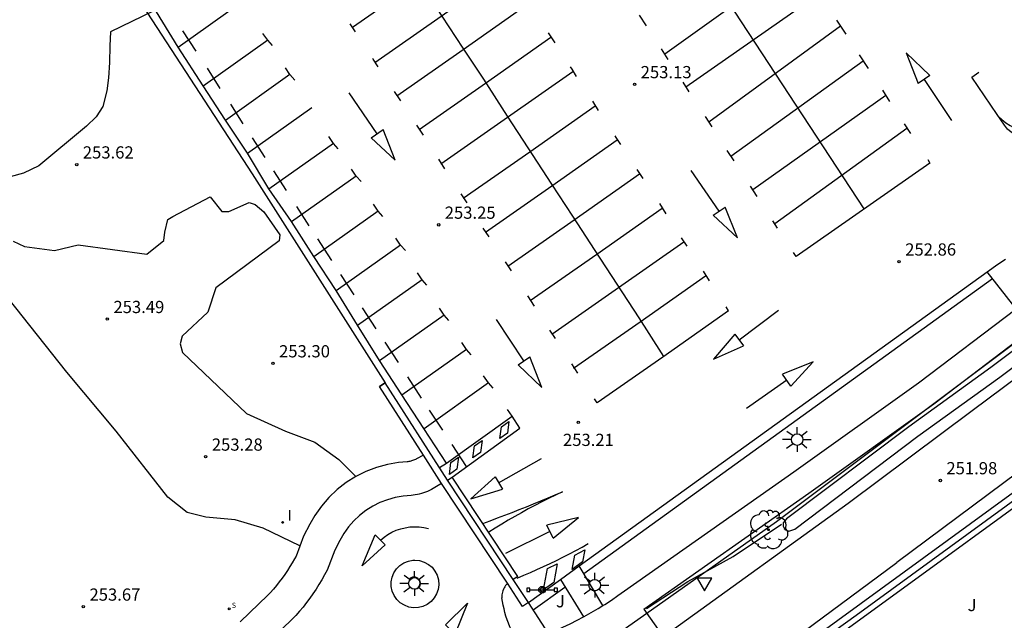
# Model space of a CAD drawing. Units: metres. Extents: x 575434 to 582134, y 4792296 to 4797282.
# Drawn here: x 577275 to 577336, y 4795069 to 4795106 of the extents above; entities that cross this region are included whole.
import ezdxf

# ---------------------------------------------------------------- set-up
doc = ezdxf.new("R2010")
doc.units = ezdxf.units.M
for name, color, linetype in [('020204', 9, 'Continuous'), ('020308', 9, 'Continuous'), ('060106', 9, 'BARANDILLA'), ('060108', 9, 'Continuous'), ('060110', 9, 'Continuous'), ('060111', 9, 'Continuous'), ('060113', 4, 'Continuous'), ('060130', 9, 'Continuous'), ('070105', 6, 'Continuous'), ('070106', 6, 'Continuous'), ('070108', 9, 'VALLA'), ('090208', 9, 'Continuous'), ('100105', 3, 'Continuous'), ('100106', 63, 'Continuous'), ('100107', 3, 'Continuous'), ('100202', 3, 'Continuous'), ('100301', 7, 'Continuous'), ('210204', 9, 'Continuous'), ('210304', 9, 'Continuous'), ('220104', 9, 'LINEA_ELECTRICA'), ('240103', 9, 'LINEA_TELEFONICA'), ('250206', 9, 'Continuous'), ('260101', 9, 'Continuous'), ('260205', 9, 'Continuous'), ('270204', 9, 'Continuous'), ('270304', 9, 'Continuous')]:
    doc.layers.add(name, color=color, linetype=linetype)
doc.styles.add('ARIAL', font='arial.ttf', dxfattribs={"height": 1})
doc.styles.add('ROMANS', font='romans__.ttf', dxfattribs={"height": 1})
doc.linetypes.add('BARANDILLA', pattern='A,1,[201,DONOSTI.shx,S=0.1,R=0,X=0,Y=0],1', length=2)
doc.linetypes.add('LINEA_ELECTRICA', pattern='A,7.5,-0.3,["E",Standard,S=0.25,R=0,X=-0.1,Y=-0.1],-0.3', length=8.1)
doc.linetypes.add('LINEA_TELEFONICA', pattern='A,7.5,-0.3,["T",Standard,S=0.25,R=0,X=-0.1,Y=-0.1],-0.3', length=8.1)
doc.linetypes.add('VALLA', pattern='A,1,[200,DONOSTI.shx,S=0.1,R=0,X=0,Y=0],1', length=2)

# ---------------------------------------------------------------- blocks, each defined once
blk = doc.blocks.new('COTAPU')
blk.add_circle((0, 0), 0.075)
blk = doc.blocks.new('ARBOL')
blk.add_circle((0, 0), 0.0587)
for centre, radius, start, end in [((-0.564, 0.381), 0.532, 92.28, 254.58), ((-0.28, 0.855), 0.3, 359.28777, 173.60777), ((0.097, 0.97), 0.21, 23.15651, 160.46651), ((0.438, 0.881), 0.24, 301.57804, 139.32804), ((0.656, 0.288), 0.443, 319.85562, 114.76562), ((-0.091, 0.321), 0.12, 119.14, 310.56), ((0.819, -0.249), 0.383, 235.52754, 62.02753), ((-0.556, -0.339), 0.555, 142.64, 266.54), ((-0.039, -0.384), 0.21, 189.64, 323.88), ((-0.301, -0.676), 0.45, 213.78, 295.32), ((0.299, -0.624), 0.532, 224.67, 0.24)]:
    blk.add_arc(centre, radius, start, end)
blk = doc.blocks.new('SETRA')
at = {"linetype": 'Continuous'}
blk.add_lwpolyline([(0.451, 0.26), (-0.45, 0.26), (-0.001, -0.52)], close=True, dxfattribs=at)
blk = doc.blocks.new('FAROLA')
for p, q in [((0, 0.355), (0, 0.755)), ((-0.355, 0), (-0.895, 0)), ((-0.63, 0.51), (-0.255, 0.245)), ((0.605, 0.49), (0.276, 0.223)), ((0.355, 0), (0.855, 0)), ((-0.65, -0.52), (-0.255, -0.24)), ((0, -0.355), (0, -0.755)), ((0.585, -0.52), (0.256, -0.246))]:
    blk.add_line(p, q)
blk.add_circle((0, 0), 0.355)
blk = doc.blocks.new('PANINF')
for p, q in [((-0.749, 0), (0, 0)), ((0, 0), (0.749, 0))]:
    blk.add_line(p, q)
for points in [[(-0.749, -0.099), (-0.749, 0.099), (-0.947, 0.099), (-0.947, -0.099)], [(0.947, -0.099), (0.947, 0.099), (0.749, 0.099), (0.749, -0.099)]]:
    blk.add_lwpolyline(points, close=True)
for radius in [0.21, 0.12]:
    blk.add_circle((0, 0), radius)
blk = doc.blocks.new('SANEA')
blk.add_circle((0, 0), 0.055)
blk = doc.blocks.new('REIND')
blk.add_circle((0, 0), 0.055)

msp = doc.modelspace()

# ---------------------------------------------------------------- linework, layer by layer
at = {"layer": '060106'}
msp.add_polyline3d([(577299.495, 4795070.652, 252.961), (577299.571, 4795070.669, 252.961), (577299.643, 4795070.702, 252.961), (577299.705, 4795070.748, 252.961), (577299.757, 4795070.807, 252.961), (577299.796, 4795070.875, 252.961), (577299.819, 4795070.95, 252.96), (577299.826, 4795071.028, 252.96), (577299.817, 4795071.106, 252.96), (577299.792, 4795071.18, 252.96), (577299.752, 4795071.247, 252.96), (577299.693, 4795071.31, 252.962), (577299.62, 4795071.357, 252.964), (577299.539, 4795071.387, 252.966), (577299.453, 4795071.397, 252.968), (577299.368, 4795071.388, 252.969), (577299.286, 4795071.359, 252.971), (577299.214, 4795071.311, 252.973), (577299.154, 4795071.249, 252.975)], dxfattribs=at)
at = {"layer": '060108'}
for points in [[(577286.08, 4795103.69, 253.45), (577285.27, 4795104.94, 253.46)], [(577287.56, 4795101.41, 253.42), (577286.77, 4795102.64, 253.43)], [(577288.97, 4795099.24, 253.39), (577288.2, 4795100.43, 253.41)], [(577290.31, 4795097.17, 253.37), (577289.53, 4795098.37, 253.38)], [(577291.62, 4795095.14, 253.34), (577290.84, 4795096.35, 253.36)], [(577293.02, 4795092.97, 253.32), (577292.25, 4795094.16, 253.33)], [(577294.41, 4795090.83, 253.29), (577293.95, 4795091.54, 253.3), (577293.54, 4795092.17, 253.31)], [(577334.64, 4795090.14, 252.74), (577335.29, 4795090.61, 252.73), (577335.76, 4795090.93, 252.72)], [(577295.79, 4795088.73, 253.25), (577294.97, 4795089.98, 253.28)], [(577297.14, 4795086.65, 253.22), (577296.3, 4795087.94, 253.24)], [(577298.5, 4795084.57, 253.18), (577297.69, 4795085.82, 253.21)], [(577299.92, 4795082.39, 253.15), (577299.08, 4795083.69, 253.17)], [(577301.22, 4795080.42, 253.11), (577300.41, 4795081.65, 253.14)], [(577302.68, 4795078.18, 253.08), (577301.79, 4795079.55, 253.1)], [(577301.15, 4795077.14, 253.08), (577300.03, 4795078.89, 253.12)], [(577301.15, 4795077.14, 253.08), (577300.64, 4795076.83, 253.05), (577300.52, 4795076.77, 253.05), (577300.4, 4795076.71, 253.05), (577300.28, 4795076.66, 253.05), (577300.16, 4795076.61, 253.05), (577300.04, 4795076.57, 253.05), (577299.91, 4795076.53, 253.05), (577299.78, 4795076.49, 253.05), (577299.66, 4795076.46, 253.06), (577299.53, 4795076.44, 253.06), (577299.4, 4795076.42, 253.07), (577299.27, 4795076.4, 253.07), (577298.78, 4795076.36, 253.04), (577298.29, 4795076.28, 253.01), (577297.82, 4795076.15, 253), (577297.36, 4795075.97, 252.99), (577296.92, 4795075.75, 252.99), (577296.5, 4795075.49, 252.99), (577296.11, 4795075.19, 253.01), (577295.75, 4795074.85, 253.03), (577295.43, 4795074.48, 253.06), (577295.15, 4795074.07, 253.1), (577294.9, 4795073.65, 253.15), (577294.59, 4795073.05, 253.16), (577294.12, 4795071.83, 253.19), (577293.96, 4795071.53, 253.2), (577293.79, 4795071.23, 253.21), (577293.62, 4795070.94, 253.22), (577293.44, 4795070.66, 253.23), (577293.25, 4795070.38, 253.23), (577293.05, 4795070.1, 253.24), (577292.85, 4795069.83, 253.25), (577292.64, 4795069.56, 253.26), (577292.42, 4795069.3, 253.26), (577292.19, 4795069.05, 253.27), (577291.96, 4795068.8, 253.27), (577291.38, 4795068.24, 253.25)], [(577308.45, 4795071.25, 253.03), (577309.6, 4795072.08, 253.02)], [(577309.85, 4795068.95, 252.51), (577309.9, 4795068.98, 252.5), (577310.33, 4795069.22, 252.49), (577310.75, 4795069.47, 252.48), (577311.05, 4795069.65, 252.48)]]:
    msp.add_polyline3d(points, dxfattribs=at)
at = {"layer": '060110'}
for points in [[(577274.84, 4795092.02, 253.67), (577275.54, 4795091.69, 253.67), (577277.38, 4795091.46, 253.71), (577278.83, 4795091.81, 253.63), (577283.05, 4795091.23, 253.39), (577284.09, 4795092.07, 253.49), (577284.16, 4795092.57, 253.47), (577284.34, 4795093.36, 253.46), (577284.64, 4795093.53, 253.46), (577286.94, 4795094.75, 253.45), (577287.65, 4795093.84, 253.49), (577288.09, 4795093.84, 253.49), (577289.34, 4795094.39, 253.53), (577289.71, 4795094.27, 253.53), (577290.23, 4795093.82, 253.53), (577291.22, 4795092.41, 253.52), (577291.17, 4795092.04, 253.52), (577287.28, 4795089.15, 253.47), (577286.8, 4795087.66, 253.35), (577285.22, 4795086.2, 253.41), (577285.09, 4795085.72, 253.41), (577285.25, 4795085.19, 253.4), (577289.16, 4795081.44, 253.18), (577291.56, 4795080.36, 253.14), (577293.37, 4795079.69, 253.16), (577294.84, 4795078.61, 253.18), (577295.88, 4795077.57, 253.07)], [(577292.44, 4795073.31, 253.25), (577290.2, 4795074.41, 253.22), (577288.48, 4795074.91, 253.23), (577286.67, 4795075.08, 253.26), (577285.53, 4795075.36, 253.31), (577284.33, 4795076.31, 253.36), (577281.16, 4795080.36, 253.45), (577278.13, 4795083.99, 253.52), (577274.53, 4795088.52, 253.58), (577274.21, 4795088.73, 253.61), (577273.87, 4795088.92, 253.65), (577273.51, 4795089.07, 253.68), (577273.14, 4795089.2, 253.71), (577272.76, 4795089.29, 253.73), (577272.38, 4795089.34, 253.76), (577271.99, 4795089.37, 253.78), (577271.6, 4795089.36, 253.81), (577271.21, 4795089.31, 253.83), (577270.83, 4795089.24, 253.84), (577270.46, 4795089.13, 253.86)]]:
    msp.add_polyline3d(points, dxfattribs=at)
at = {"layer": '060111'}
for points in [[(577326.1, 4795075.94, 252.04), (577333.73, 4795081.62, 251.94), (577345.18, 4795090.16, 251.52), (577357.13, 4795099.09, 250.89), (577362.25, 4795103.16, 250.62)], [(577366.74, 4795100.55, 250.79), (577360.17, 4795095.2, 250.89), (577348.13, 4795086.22, 251.52), (577336.55, 4795077.84, 251.94), (577329.1, 4795072.29, 252.04)], [(577314.58, 4795067.8, 252.36), (577315.45, 4795068.24, 252.11), (577326.1, 4795075.94, 252.04)], [(577317, 4795063.38, 252.37), (577317.1, 4795063.45, 252.37), (577318.27, 4795064.27, 252.3), (577329.1, 4795072.29, 252.04)]]:
    msp.add_polyline3d(points, dxfattribs=at)
at = {"layer": '060113'}
for points in [[(577301.51, 4795077.35, 253.08), (577301.8, 4795077.54, 253.08)], [(577305.83, 4795071.44, 252.87), (577301.8, 4795077.54, 253.08)], [(577305.2, 4795071.02, 252.87), (577301.15, 4795077.14, 253.08)], [(577305.83, 4795071.44, 252.87), (577305.55, 4795071.25, 252.87)]]:
    msp.add_polyline3d(points, dxfattribs=at)
at = {"layer": '060130'}
for points in [[(577300.03, 4795078.89, 253.12), (577297.34, 4795083.11, 253.22), (577297.69, 4795083.33, 253.22), (577297.34, 4795083.11, 253.22)], [(577306.48, 4795069.83, 253.05), (577306.12, 4795069.59, 253.05), (577305.2, 4795071.02, 253.08)]]:
    msp.add_polyline3d(points, dxfattribs=at)
at = {"layer": '070105'}
for points in [[(577318.45, 4795061.2, 252.03), (577317.57, 4795062.58, 252.2), (577326.59, 4795069.06, 251.8), (577339.2, 4795078.25, 251.65), (577353.5, 4795088.79, 251.38), (577362.03, 4795095.05, 251.14), (577367.22, 4795099.96, 250.75)], [(577318.45, 4795061.2, 252.03), (577318.76, 4795061.4, 251.95), (577318.06, 4795062.48, 251.99), (577325.08, 4795067.52, 252.01), (577331.53, 4795072.21, 251.92), (577339.51, 4795078.03, 251.64)]]:
    msp.add_polyline3d(points, dxfattribs=at)
at = {"layer": '070106'}
msp.add_polyline3d([(577305.55, 4795071.25, 252.87), (577301.51, 4795077.35, 253.08)], dxfattribs=at)
at = {"layer": '070108'}
for points in [[(577306.61, 4795120.51, 252.9), (577286.9, 4795110.38, 253.24), (577281.9, 4795107.87, 253.47), (577289.51, 4795096.16, 253.55), (577297.69, 4795083.33, 253.22)], [(577301.51, 4795077.35, 253.08), (577297.69, 4795083.33, 253.22)], [(577313.72, 4795069.47, 252.36), (577316.27, 4795071.13, 252.48), (577319.05, 4795072.67, 252.46), (577322.02, 4795074.64, 252.44)], [(577306.48, 4795069.83, 253.05), (577305.55, 4795071.25, 252.87)], [(577307.71, 4795067.93, 252.63), (577306.48, 4795069.83, 253.05)]]:
    msp.add_polyline3d(points, dxfattribs=at)
at = {"layer": '100105'}
for points in [[(577301.44, 4795078.4, 253), (577300.06, 4795080.53, 253.09), (577298.71, 4795082.58, 253.15), (577297.34, 4795084.7, 253.2), (577295.99, 4795086.86, 253.26), (577294.67, 4795088.99, 253.28), (577293.3, 4795091.08, 253.31), (577291.94, 4795093.23, 253.37), (577290.55, 4795095.24, 253.43), (577289.23, 4795097.43, 253.49), (577287.89, 4795099.46, 253.51), (577286.51, 4795101.57, 253.52), (577284.98, 4795103.94, 253.48), (577283.1, 4795107.02, 253.44)], [(577323.69, 4795076.55, 252.43), (577331.37, 4795082.04, 252.42), (577337.37, 4795086.6, 252.33), (577338.39, 4795087.37, 252.32), (577339.32, 4795088.08, 252.31), (577348.47, 4795095.02, 251.95), (577352.76, 4795098.25, 251.78), (577354.14, 4795099.27, 251.75), (577354.75, 4795099.73, 251.72), (577359.3, 4795103.24, 251.22), (577359.45, 4795103.34, 251.22), (577359.63, 4795103.46, 251.2), (577359.81, 4795103.57, 251.18), (577359.99, 4795103.68, 251.15), (577360.17, 4795103.78, 251.11), (577360.36, 4795103.88, 251.06)], [(577309.6, 4795072.08, 253.02), (577334.64, 4795090.14, 252.74)], [(577336.42, 4795087.88, 252.33), (577334.64, 4795090.14, 252.74)], [(577322.77, 4795077.86, 252.43), (577330.43, 4795083.33, 252.42), (577336.42, 4795087.88, 252.33)], [(577300.03, 4795078.89, 253.12), (577299.61, 4795078.65, 253.13), (577299.59, 4795078.64, 253.13), (577299.54, 4795078.61, 253.13), (577299.48, 4795078.59, 253.13), (577299.43, 4795078.57, 253.13), (577299.37, 4795078.55, 253.13), (577299.31, 4795078.53, 253.13), (577299.25, 4795078.51, 253.13), (577299.2, 4795078.5, 253.14), (577299.14, 4795078.49, 253.14), (577299.08, 4795078.48, 253.14), (577299.04, 4795078.47, 253.15), (577298.51, 4795078.43, 253.12), (577297.83, 4795078.31, 253.09), (577297.15, 4795078.13, 253.08), (577296.5, 4795077.88, 253.07), (577295.88, 4795077.57, 253.07), (577295.29, 4795077.2, 253.07), (577294.74, 4795076.77, 253.09), (577294.23, 4795076.29, 253.11), (577293.78, 4795075.76, 253.14), (577293.37, 4795075.19, 253.18), (577293.06, 4795074.65, 253.23), (577292.67, 4795073.91, 253.24), (577292.21, 4795072.69, 253.27), (577292.12, 4795072.53, 253.28), (577291.98, 4795072.28, 253.29), (577291.83, 4795072.04, 253.3), (577291.68, 4795071.8, 253.3), (577291.52, 4795071.56, 253.31), (577291.35, 4795071.33, 253.32), (577291.18, 4795071.1, 253.33), (577291.01, 4795070.88, 253.33), (577290.82, 4795070.66, 253.34), (577290.63, 4795070.44, 253.35), (577290.46, 4795070.26, 253.35), (577289.93, 4795069.75, 253.33), (577289.36, 4795069.2, 253.31), (577288.78, 4795068.66, 253.3)], [(577301.01, 4795078.12, 253), (577301.44, 4795078.4, 253)], [(577311.05, 4795069.65, 252.48), (577311.16, 4795069.72, 252.48), (577311.57, 4795069.99, 252.48), (577311.97, 4795070.27, 252.49), (577312.37, 4795070.55, 252.5), (577322.77, 4795077.86, 252.43)], [(577313.56, 4795069.43, 252.5), (577323.69, 4795076.55, 252.43)], [(577311.05, 4795069.65, 252.48), (577309.6, 4795072.08, 253.02)], [(577306.48, 4795069.83, 253.05), (577308.45, 4795071.25, 253.03)], [(577308.45, 4795071.25, 253.03), (577309.85, 4795068.95, 252.51)], [(577305.2, 4795071.02, 253.08), (577305.14, 4795070.95, 253.07), (577305.08, 4795070.88, 253.05), (577305.03, 4795070.81, 253.04), (577304.99, 4795070.73, 253.03), (577304.95, 4795070.65, 253.02), (577304.91, 4795070.56, 253.01), (577304.89, 4795070.47, 253), (577304.87, 4795070.39, 252.99), (577304.85, 4795070.3, 252.99), (577304.85, 4795070.21, 252.99), (577304.85, 4795070.12, 252.99)], [(577305.51, 4795067.96, 252.63), (577305.43, 4795068.14, 252.65), (577305.33, 4795068.35, 252.69), (577305.25, 4795068.56, 252.72), (577305.17, 4795068.78, 252.76), (577305.1, 4795069, 252.79), (577305.04, 4795069.22, 252.83), (577304.98, 4795069.44, 252.87), (577304.93, 4795069.67, 252.91), (577304.89, 4795069.9, 252.95), (577304.85, 4795070.12, 252.99)], [(577313.56, 4795069.43, 252.36), (577314.59, 4795067.97, 252.36)], [(577307.71, 4795067.93, 252.63), (577308.16, 4795068.12, 252.6), (577308.6, 4795068.32, 252.57), (577309.04, 4795068.53, 252.54), (577309.47, 4795068.75, 252.52), (577309.85, 4795068.95, 252.51)]]:
    msp.add_polyline3d(points, dxfattribs=at)
at = {"layer": '100106'}
msp.add_polyline3d([(577283.44, 4795106.15, 257.74), (577280.82, 4795104.87, 257.56), (577280.78, 4795104.02, 257.56), (577280.75, 4795103, 257.55), (577280.69, 4795102.05, 257.13), (577280.59, 4795101.26, 257.02), (577280.35, 4795100.29, 257.02), (577279.94, 4795099.65, 257.02), (577279.35, 4795099.09, 257.02), (577276.43, 4795096.65, 256.96), (577275.47, 4795096.2, 257.08), (577274.67, 4795095.98, 257.24)], dxfattribs=at)
at = {"layer": '100107'}
for points in [[(577360.43, 4795103.65, 251.17), (577358.19, 4795101.74, 251.34), (577354, 4795098.52, 251.54), (577347.93, 4795093.96, 251.63), (577341.14, 4795088.97, 251.99), (577334.86, 4795084.26, 252.21), (577329.84, 4795080.63, 252.25), (577322.33, 4795074.97, 252.31), (577322.11, 4795074.73, 252.31), (577322.11, 4795074.53, 252.3), (577322.23, 4795074.33, 252.29), (577322.46, 4795074.22, 252.27), (577322.83, 4795074.35, 252.26), (577330.39, 4795080.05, 252.18), (577335.42, 4795083.68, 252.13), (577341.7, 4795088.39, 251.88), (577348.49, 4795093.38, 251.55), (577354.56, 4795097.95, 251.42), (577358.75, 4795101.17, 251.25), (577361.06, 4795103.14, 251.05), (577361.4, 4795103.45, 251.02)], [(577309.87, 4795071.62, 253.02), (577334.97, 4795089.73, 252.74)], [(577306.77, 4795069.38, 253.05), (577308.72, 4795070.79, 253.03)]]:
    msp.add_polyline3d(points, dxfattribs=at)
at = {"layer": '220104'}
msp.add_polyline3d([(577401.18, 4795129.59, 248.69), (577361.91, 4795095.27, 251.09), (577310.62, 4795057.9, 252.26), (577300.03, 4795049.73, 252.51)], dxfattribs=at)
at = {"layer": '240103'}
msp.add_polyline3d([(577272.85, 4795040.31, 254.35), (577321.71, 4795074.81, 252.34), (577357.01, 4795101.29, 251.34), (577370.66, 4795113.24, 250.54), (577397.18, 4795138.36, 248.51)], dxfattribs=at)
at = {"layer": '260101'}
for points in [[(577327.1, 4795094.01, 252.93), (577312.02, 4795117, 253.09)], [(577303.77, 4795110.82, 253.19), (577299.76, 4795108, 253.25), (577295.68, 4795105.15, 253.3)], [(577294.38, 4795107.16, 253.31), (577298.51, 4795109.94, 253.23), (577301.16, 4795105.85, 253.24), (577302.46, 4795103.88, 253.23), (577303.73, 4795101.98, 253.22), (577305.18, 4795099.71, 253.22), (577306.45, 4795097.75, 253.21), (577307.89, 4795095.53, 253.15), (577309.18, 4795093.57, 253.11), (577310.56, 4795091.46, 253.07), (577311.9, 4795089.39, 253.05), (577313.25, 4795087.31, 253.05), (577314.63, 4795085.16, 253.04), (577314.77, 4795084.94, 253.03)], [(577322.96, 4795109.33, 252.94), (577314.85, 4795103.51, 253.1)], [(577305.14, 4795108.64, 253.19), (577301.13, 4795105.82, 253.24), (577297.05, 4795102.97, 253.26)], [(577316.14, 4795101.51, 253.09), (577324.32, 4795107.24, 252.92)], [(577284.98, 4795103.94, 253.48), (577288.94, 4795106.76, 253.4)], [(577306.49, 4795106.59, 253.19), (577302.48, 4795103.77, 253.23), (577298.4, 4795100.92, 253.26)], [(577313.72, 4795105.25, 253.12), (577313.3, 4795105.9, 253.12)], [(577325.39, 4795105.6, 252.91), (577325.96, 4795104.73, 252.91)], [(577295.86, 4795104.88, 253.29), (577295.54, 4795105.37, 253.3)], [(577325.64, 4795105.23, 252.91), (577317.56, 4795099.33, 253.07)], [(577286.51, 4795101.57, 253.52), (577290.47, 4795104.38, 253.41)], [(577290.77, 4795104.03, 253.41), (577290.47, 4795104.36, 253.41), (577290.18, 4795104.78, 253.41)], [(577307.86, 4795104.53, 253.19), (577303.85, 4795101.71, 253.23), (577299.77, 4795098.86, 253.27)], [(577308.12, 4795104.2, 253.18), (577307.72, 4795104.82, 253.19)], [(577315.06, 4795103.18, 253.1), (577314.64, 4795103.83, 253.11)], [(577297.26, 4795102.73, 253.26), (577296.95, 4795103.21, 253.27), (577296.92, 4795103.24, 253.27)], [(577326.79, 4795103.47, 252.9), (577327.33, 4795102.63, 252.89)], [(577331.13, 4795102.2, 252.97), (577329.67, 4795103.58, 252.97), (577330.4, 4795101.7, 252.97)], [(577292.14, 4795101.92, 253.4), (577291.84, 4795102.25, 253.4), (577291.56, 4795102.67, 253.4)], [(577309.44, 4795102.13, 253.17), (577309.16, 4795102.58, 253.18), (577309.06, 4795102.73, 253.18)], [(577318.91, 4795097.25, 253.06), (577327.02, 4795103.1, 252.9)], [(577287.89, 4795099.46, 253.51), (577291.84, 4795102.27, 253.4)], [(577309.2, 4795102.43, 253.18), (577305.19, 4795099.61, 253.22), (577301.11, 4795096.76, 253.27)], [(577331.13, 4795102.2, 252.97), (577330.4, 4795101.7, 252.97)], [(577330.77, 4795101.96, 252.97), (577332.46, 4795099.44, 252.98)], [(577335.25, 4795099.81, 253), (577333.7, 4795102.1, 253.05), (577334.13, 4795102.41, 253.04)], [(577316.35, 4795101.2, 253.09), (577315.97, 4795101.78, 253.09)], [(577297.19, 4795098.62, 253.27), (577295.48, 4795101.13, 253.28)], [(577298.64, 4795100.64, 253.26), (577298.26, 4795101.21, 253.26)], [(577328.42, 4795100.97, 252.88), (577320.25, 4795095.18, 253.04)], [(577328.21, 4795101.29, 252.89), (577328.65, 4795100.61, 252.88)], [(577289.23, 4795097.43, 253.49), (577293.19, 4795100.24, 253.41)], [(577310.57, 4795100.31, 253.16), (577306.56, 4795097.49, 253.2), (577302.48, 4795094.64, 253.25)], [(577310.79, 4795100.04, 253.16), (577310.43, 4795100.62, 253.16)], [(577317.75, 4795099.04, 253.07), (577317.34, 4795099.68, 253.08)], [(577339.47, 4795099.56, 252.62), (577338.3, 4795098.7, 252.7), (577338.05, 4795098.55, 252.77), (577337.78, 4795098.43, 252.83), (577337.5, 4795098.36, 252.88), (577337.2, 4795098.34, 252.92), (577336.91, 4795098.37, 252.96), (577336.63, 4795098.44, 252.98), (577336.36, 4795098.55, 252.99), (577336.11, 4795098.71, 252.99), (577335.89, 4795098.91, 252.98), (577335.71, 4795099.14, 252.96), (577335.25, 4795099.81, 253)], [(577335.32, 4795099.71, 252.99), (577335.54, 4795099.49, 253.03), (577335.79, 4795099.29, 253.06), (577336.06, 4795099.12, 253.07), (577336.34, 4795098.97, 253.06), (577336.64, 4795098.86, 253.04), (577336.95, 4795098.78, 253.01), (577337.16, 4795098.78, 252.95), (577337.37, 4795098.79, 252.89), (577337.58, 4795098.82, 252.84), (577337.78, 4795098.85, 252.79), (577337.99, 4795098.89, 252.75), (577338.19, 4795098.94, 252.72), (577338.39, 4795099, 252.69), (577338.58, 4795099.07, 252.66), (577338.78, 4795099.15, 252.64), (577338.97, 4795099.24, 252.63), (577339.16, 4795099.34, 252.64)], [(577300.03, 4795098.53, 253.27), (577299.63, 4795099.15, 253.27)], [(577321.6, 4795093.11, 253.03), (577329.72, 4795098.97, 252.87)], [(577329.54, 4795099.24, 252.87), (577329.94, 4795098.63, 252.87)], [(577294.8, 4795097.7, 253.4), (577294.51, 4795098.03, 253.4), (577294.22, 4795098.45, 253.41)], [(577296.82, 4795098.38, 253.27), (577298.3, 4795097, 253.27), (577297.56, 4795098.88, 253.27)], [(577296.82, 4795098.38, 253.27), (577297.56, 4795098.88, 253.27)], [(577312.15, 4795097.97, 253.16), (577311.87, 4795098.4, 253.16), (577311.8, 4795098.49, 253.16)], [(577290.55, 4795095.24, 253.43), (577294.51, 4795098.05, 253.4)], [(577311.93, 4795098.22, 253.16), (577307.92, 4795095.4, 253.15), (577303.84, 4795092.55, 253.2)], [(577319.1, 4795096.96, 253.06), (577318.68, 4795097.6, 253.06)], [(577301.35, 4795096.46, 253.27), (577300.97, 4795097.07, 253.27)], [(577330.99, 4795097.03, 252.86), (577331.13, 4795096.81, 252.86), (577322.91, 4795091.09, 253.02), (577322.76, 4795091.32, 253.02)], [(577291.94, 4795093.23, 253.37), (577295.9, 4795096.04, 253.34)], [(577296.2, 4795095.69, 253.33), (577295.9, 4795096.02, 253.34), (577295.61, 4795096.44, 253.36)], [(577313.3, 4795096.14, 253.12), (577309.29, 4795093.32, 253.1), (577305.21, 4795090.47, 253.14)], [(577313.53, 4795095.87, 253.12), (577313.16, 4795096.42, 253.13)], [(577318.19, 4795093.86, 253.03), (577316.47, 4795096.36, 253.04)], [(577320.52, 4795094.76, 253.04), (577320.11, 4795095.4, 253.05)], [(577302.71, 4795094.38, 253.24), (577302.34, 4795094.94, 253.25)], [(577297.55, 4795093.54, 253.28), (577297.26, 4795093.87, 253.29), (577296.97, 4795094.29, 253.3)], [(577314.93, 4795093.71, 253.07), (577314.54, 4795094.33, 253.08)], [(577317.83, 4795093.62, 253.03), (577319.31, 4795092.24, 253.03), (577318.56, 4795094.12, 253.03)], [(577317.83, 4795093.62, 253.03), (577318.56, 4795094.12, 253.03)], [(577293.3, 4795091.08, 253.31), (577297.26, 4795093.89, 253.29)], [(577314.68, 4795094.03, 253.07), (577310.67, 4795091.21, 253.07), (577306.59, 4795088.36, 253.08)], [(577321.78, 4795092.83, 253.03), (577321.49, 4795093.28, 253.03)], [(577304.06, 4795092.3, 253.19), (577303.71, 4795092.82, 253.21)], [(577294.67, 4795088.99, 253.28), (577298.63, 4795091.8, 253.27)], [(577298.93, 4795091.45, 253.27), (577298.63, 4795091.78, 253.27), (577298.34, 4795092.21, 253.27)], [(577316.01, 4795091.97, 253.05), (577312, 4795089.15, 253.05), (577307.92, 4795086.3, 253.05)], [(577316.23, 4795091.71, 253.05), (577315.88, 4795092.23, 253.05)], [(577305.44, 4795090.2, 253.13), (577305.07, 4795090.75, 253.14)], [(577300.24, 4795089.32, 253.23), (577299.95, 4795089.65, 253.24), (577299.66, 4795090.08, 253.25)], [(577317.34, 4795089.87, 253.06), (577313.33, 4795087.05, 253.05), (577309.25, 4795084.2, 253.05)], [(577317.6, 4795089.59, 253.06), (577317.23, 4795090.18, 253.06)], [(577295.99, 4795086.86, 253.26), (577299.95, 4795089.67, 253.24)], [(577306.85, 4795088.04, 253.08), (577306.44, 4795088.67, 253.09)], [(577297.34, 4795084.7, 253.2), (577301.3, 4795087.51, 253.19)], [(577301.6, 4795087.16, 253.18), (577301.3, 4795087.49, 253.19), (577301.01, 4795087.91, 253.2)], [(577318.77, 4795087.75, 253.03), (577314.73, 4795084.91, 253.04), (577310.69, 4795082.09, 253.03)], [(577318.77, 4795087.75, 253.03), (577318.61, 4795088, 253.04)], [(577319.41, 4795085.96, 253.03), (577321.83, 4795087.79, 253.04)], [(577306.2, 4795084.68, 253.08), (577304.52, 4795087.21, 253.09)], [(577308.14, 4795086.04, 253.05), (577307.79, 4795086.56, 253.06)], [(577319.15, 4795086.31, 253.03), (577317.84, 4795084.78, 253.03), (577319.68, 4795085.6, 253.03)], [(577319.15, 4795086.31, 253.03), (577319.68, 4795085.6, 253.03)], [(577302.96, 4795085.04, 253.18), (577302.67, 4795085.38, 253.18), (577302.38, 4795085.8, 253.18)], [(577298.71, 4795082.58, 253.15), (577302.67, 4795085.39, 253.18)], [(577305.84, 4795084.44, 253.08), (577307.3, 4795083.05, 253.08), (577306.57, 4795084.93, 253.08)], [(577305.84, 4795084.44, 253.08), (577306.57, 4795084.93, 253.08)], [(577309.51, 4795083.92, 253.04), (577309.14, 4795084.5, 253.05)], [(577322.59, 4795083.13, 252.85), (577323.95, 4795084.62, 252.85), (577322.08, 4795083.86, 252.85)], [(577322.59, 4795083.13, 252.85), (577322.08, 4795083.86, 252.85)], [(577300.07, 4795080.53, 253.09), (577304.02, 4795083.34, 253.17)], [(577304.32, 4795082.99, 253.16), (577304.02, 4795083.32, 253.17), (577303.73, 4795083.75, 253.17)], [(577322.34, 4795083.49, 252.85), (577319.86, 4795081.75, 252.86)], [(577310.69, 4795082.09, 253.03), (577310.53, 4795082.34, 253.04)], [(577305.47, 4795081.27, 253.11), (577305.19, 4795081.69, 253.12)], [(577301.44, 4795078.4, 253), (577305.47, 4795081.27, 253.1)], [(577304.73, 4795079.9, 253.12), (577304.82, 4795080.63, 253.08), (577305.28, 4795080.96, 253.09), (577305.19, 4795080.23, 253.13), (577304.73, 4795079.9, 253.12)], [(577305.96, 4795080.55, 253.09), (577305.47, 4795081.27, 253.11)], [(577301.8, 4795077.54, 253.08), (577305.96, 4795080.55, 253.09)], [(577303.07, 4795078.72, 253.08), (577303.16, 4795079.45, 253.04), (577303.63, 4795079.78, 253.05), (577303.53, 4795079.05, 253.09), (577303.07, 4795078.72, 253.08)], [(577301.63, 4795077.69, 253.04), (577301.72, 4795078.43, 253), (577302.19, 4795078.76, 253.01), (577302.09, 4795078.02, 253.05), (577301.63, 4795077.69, 253.04)], [(577304.65, 4795077.18, 253.03), (577307.29, 4795078.68, 253.04)], [(577304.44, 4795077.56, 253.03), (577302.95, 4795076.2, 253.03), (577304.88, 4795076.79, 253.03)], [(577304.44, 4795077.56, 253.03), (577304.88, 4795076.79, 253.03)], [(577303.68, 4795074.69, 252.98), (577304.13, 4795074.86, 253.01), (577304.58, 4795075.03, 253.03), (577305.02, 4795075.2, 253.05), (577305.47, 4795075.37, 253.06), (577305.91, 4795075.55, 253.07), (577306.36, 4795075.72, 253.08), (577306.8, 4795075.9, 253.08), (577307.24, 4795076.08, 253.08), (577307.69, 4795076.26, 253.07), (577308.13, 4795076.44, 253.06), (577308.57, 4795076.63, 253.04)], [(577308.57, 4795076.63, 253.04), (577308.14, 4795076.43, 253.06), (577307.72, 4795076.22, 253.08), (577307.3, 4795076.01, 253.08), (577306.88, 4795075.8, 253.09), (577306.47, 4795075.58, 253.09), (577306.06, 4795075.35, 253.08), (577305.65, 4795075.12, 253.06), (577305.24, 4795074.89, 253.05), (577304.84, 4795074.65, 253.02), (577304.43, 4795074.4, 252.99), (577304.04, 4795074.15, 252.96)], [(577307.99, 4795073.79, 253.01), (577309.56, 4795075.06, 253.01), (577307.6, 4795074.58, 253.01)], [(577297.4, 4795073.67, 253.08), (577297.62, 4795073.85, 253.06), (577297.85, 4795074.01, 253.04), (577298.1, 4795074.15, 253.03), (577298.36, 4795074.27, 253.02), (577298.64, 4795074.36, 253.01), (577298.91, 4795074.43, 253.01), (577299.2, 4795074.48, 253.01), (577299.48, 4795074.49, 253.01), (577299.77, 4795074.49, 253.02), (577300.06, 4795074.45, 253.04), (577300.34, 4795074.39, 253.05)], [(577307.8, 4795074.19, 253.01), (577305.08, 4795072.84, 253.02)], [(577307.99, 4795073.79, 253.01), (577307.6, 4795074.58, 253.01)], [(577296.27, 4795072.08, 253.03), (577297.07, 4795074, 253.08), (577297.69, 4795073.37, 253.08)], [(577297.69, 4795073.37, 253.08), (577296.27, 4795072.08, 253.03)], [(577305.79, 4795071.34, 252.87), (577306.19, 4795071.51, 252.87), (577306.6, 4795071.68, 252.89), (577307, 4795071.86, 252.9), (577307.41, 4795072.05, 252.92), (577307.81, 4795072.23, 252.93), (577308.2, 4795072.42, 252.95), (577308.6, 4795072.62, 252.97), (577308.99, 4795072.82, 253), (577309.38, 4795073.03, 253.02), (577309.77, 4795073.24, 253.05), (577310.15, 4795073.46, 253.08)], [(577309.33, 4795072.75, 253.01), (577309.94, 4795073.08, 253.06), (577309.8, 4795072.33, 253.01), (577309.17, 4795071.87, 253.02), (577309.33, 4795072.75, 253.01)], [(577299.51, 4795072.44, 252.99), (577299.8, 4795072.41, 252.99), (577300.08, 4795072.32, 252.99), (577300.34, 4795072.18, 252.99), (577300.56, 4795072, 252.99), (577300.74, 4795071.77, 252.99), (577300.87, 4795071.51, 252.99), (577300.95, 4795071.23, 252.99), (577300.97, 4795070.93, 252.99), (577300.93, 4795070.64, 252.99), (577300.84, 4795070.37, 252.99), (577300.69, 4795070.12, 252.99), (577300.5, 4795069.9, 252.99), (577300.26, 4795069.72, 252.99), (577300, 4795069.6, 252.99), (577299.72, 4795069.53, 252.99), (577299.42, 4795069.52, 252.99), (577299.14, 4795069.56, 252.99), (577298.86, 4795069.67, 252.99), (577298.61, 4795069.82, 252.99), (577298.4, 4795070.02, 252.99), (577298.24, 4795070.26, 252.99), (577298.12, 4795070.53, 252.99), (577298.06, 4795070.82, 252.99), (577298.05, 4795071.11, 252.99), (577298.11, 4795071.4, 252.99), (577298.22, 4795071.67, 252.99), (577298.38, 4795071.91, 252.99), (577298.59, 4795072.11, 252.99), (577298.83, 4795072.27, 252.99), (577299.11, 4795072.38, 252.99), (577299.39, 4795072.44, 252.99), (577299.51, 4795072.44, 252.99)], [(577307.64, 4795071.92, 252.94), (577308.25, 4795072.21, 252.94), (577308.04, 4795071.06, 253.08), (577307.41, 4795070.61, 253.06), (577307.64, 4795071.92, 252.94)], [(577301.38, 4795068.47, 252.85), (577302.73, 4795069.79, 252.85), (577301.96, 4795067.88, 252.87), (577301.38, 4795068.47, 252.85)]]:
    msp.add_polyline3d(points, dxfattribs=at)

# ---------------------------------------------------------------- block references
at = {"layer": '020204'}
for p in [(577313, 4795101.66, 253.13), (577278.75, 4795096.72, 253.61), (577300.97, 4795093.03, 253.25), (577329.23, 4795090.76, 252.85), (577280.62, 4795087.24, 253.48), (577290.79, 4795084.52, 253.29), (577286.66, 4795078.79, 253.27), (577331.77, 4795077.33, 251.98), (577279.15, 4795069.58, 253.66)]:
    msp.add_blockref('COTAPU', p, dxfattribs=at)
at = {"layer": '020204', "rotation": 359.99}
msp.add_blockref('COTAPU', (577309.54, 4795080.9, 253.21), dxfattribs=at)
at = {"layer": '090208'}
msp.add_blockref('PANINF', (577307.32, 4795070.62, 253.04), dxfattribs=at)
at = {"layer": '100202'}
msp.add_blockref('ARBOL', (577321.21, 4795074.31, 252.34), dxfattribs=at)
at = {"layer": '210204'}
msp.add_blockref('SANEA', (577288.11, 4795069.45, 253.42), dxfattribs=at)
at = {"layer": '250206'}
for p in [(577322.98, 4795079.84, 253.02), (577299.48, 4795071.01, 252.99), (577310.55, 4795070.9, 252.73)]:
    msp.add_blockref('FAROLA', p, dxfattribs=at)
at = {"layer": '260205'}
msp.add_blockref('SETRA', (577317.28, 4795071.08, 252.53), dxfattribs=at)
at = {"layer": '270204'}
msp.add_blockref('REIND', (577291.389, 4795074.758, 253.162), dxfattribs=at)

# ---------------------------------------------------------------- texts
at = {"layer": '020308', "style": 'ARIAL'}
for s, p in [('253.13', (577313.37, 4795102.03)), ('253.62', (577279.12, 4795097.1)), ('253.25', (577301.34, 4795093.4)), ('252.86', (577329.61, 4795091.14)), ('253.49', (577281, 4795087.61)), ('253.30', (577291.17, 4795084.89)), ('253.28', (577287.04, 4795079.16)), ('251.98', (577332.14, 4795077.71)), ('253.67', (577279.53, 4795069.95))]:
    msp.add_text(s, height=0.75, dxfattribs=at).set_placement(p)
msp.add_text('253.21', height=0.75, rotation=359.99, dxfattribs=at).set_placement((577308.6, 4795079.45))
at = {"layer": '100301', "style": 'ARIAL'}
for p in [(577308.17, 4795069.54), (577333.44, 4795069.31)]:
    msp.add_text('J', height=0.75, dxfattribs=at).set_placement(p)
at = {"layer": '210304', "style": 'ROMANS'}
msp.add_text('S', height=0.325, dxfattribs=at).set_placement((577288.263, 4795069.503))
at = {"layer": '270304', "style": 'ROMANS'}
msp.add_text('I', height=0.65, dxfattribs=at).set_placement((577291.695, 4795074.864))

doc.saveas('drawing.dxf')
